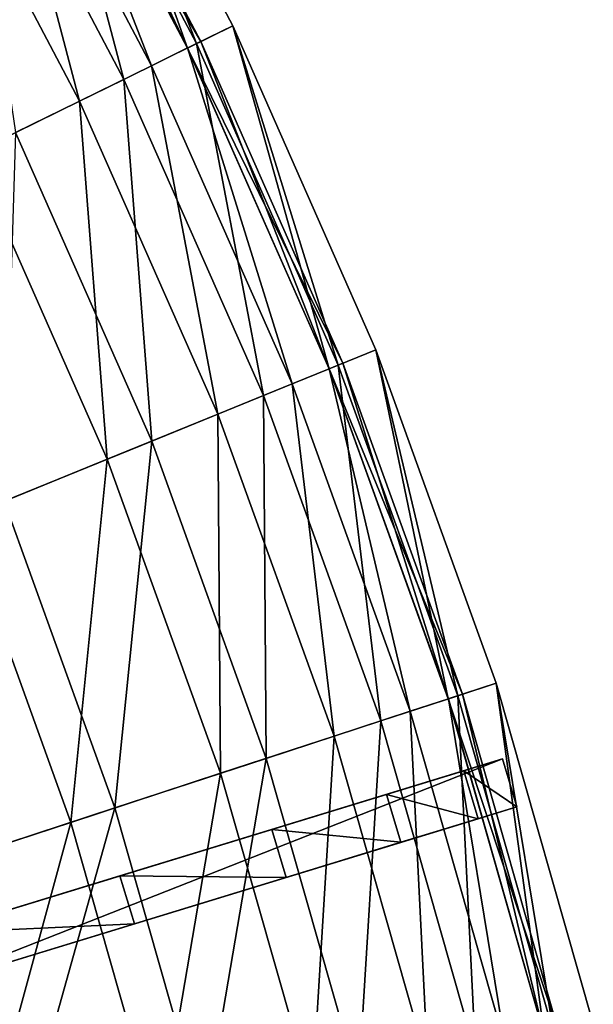
# Model space of a CAD drawing. Extents: x -1.87 to 1.98, y -1.92 to 1.96.
# Drawn here: x 1.71 to 1.93, y 0.49 to 0.87 of the extents above; entities that cross this region are included whole.
import ezdxf

# ---------------------------------------------------------------- set-up
doc = ezdxf.new("R2010")
doc.units = 0
doc.header["$MEASUREMENT"] = 0
doc.layers.get('0').update_dxf_attribs({"linetype": 'CONTINUOUS'})

msp = doc.modelspace()

# ---------------------------------------------------------------- linework, layer by layer
for points in [[(1.72647, 0.98803, 0.14361), (1.77227, 0.85988, 0.14361), (1.70977, 0.97831, 0.14361)], [(1.72647, 0.98803, 0.20658), (1.71304, 0.98021, 0.24222), (1.77566, 0.86155, 0.24222)], [(1.72647, 0.98803, 0.20658), (1.77566, 0.86155, 0.24222), (1.78961, 0.8684, 0.20658)], [(1.72647, 0.98803, 0.20658), (1.78961, 0.8684, 0.20658), (1.78961, 0.8684, 0.2034)], [(1.72647, 0.98803, 0.20658), (1.78961, 0.8684, 0.2034), (1.72647, 0.98803, 0.2034)], [(1.72647, 0.98803, 0.2034), (1.78961, 0.8684, 0.2034), (1.78961, 0.8684, 0.19832)], [(1.72647, 0.98803, 0.2034), (1.78961, 0.8684, 0.19832), (1.72647, 0.98803, 0.19832)], [(1.72647, 0.98803, 0.19832), (1.78961, 0.8684, 0.19832), (1.78961, 0.8684, 0.19832)], [(1.72647, 0.98803, 0.19832), (1.78961, 0.8684, 0.19832), (1.72647, 0.98803, 0.19832)], [(1.72647, 0.98803, 0.19832), (1.78961, 0.8684, 0.19832), (1.78961, 0.8684, 0.14615)], [(1.72647, 0.98803, 0.19832), (1.78961, 0.8684, 0.14615), (1.72647, 0.98803, 0.14615)], [(1.72647, 0.98803, 0.14615), (1.78961, 0.8684, 0.14615), (1.78961, 0.8684, 0.14488)], [(1.72647, 0.98803, 0.14615), (1.78961, 0.8684, 0.14488), (1.72647, 0.98803, 0.14488)], [(1.72647, 0.98803, 0.14488), (1.78961, 0.8684, 0.14488), (1.78961, 0.8684, 0.14361)], [(1.72647, 0.98803, 0.14488), (1.78961, 0.8684, 0.14361), (1.72647, 0.98803, 0.14361)], [(1.72647, 0.98803, 0.14361), (1.78961, 0.8684, 0.14361), (1.77227, 0.85988, 0.14361)], [(1.71304, 0.98021, 0.24222), (1.68628, 0.96465, 0.29185), (1.74789, 0.8479, 0.29185)], [(1.7098, 0.97833, 0.20623), (1.75853, 0.85313, 0.24137), (1.69653, 0.97061, 0.24137)], [(1.70977, 0.97831, 0.2034), (1.71466, 0.98116, 0.19434), (1.77735, 0.86238, 0.19434)], [(1.71466, 0.98116, 0.19434), (1.70977, 0.97831, 0.14615), (1.77227, 0.85988, 0.14615)], [(1.7098, 0.97833, 0.20623), (1.70977, 0.97831, 0.2034), (1.77227, 0.85988, 0.2034)], [(1.70977, 0.97831, 0.2034), (1.77735, 0.86238, 0.19434), (1.77227, 0.85988, 0.2034)], [(1.70977, 0.97831, 0.14615), (1.70977, 0.97831, 0.14488), (1.77227, 0.85988, 0.14488)], [(1.70977, 0.97831, 0.14615), (1.77227, 0.85988, 0.14488), (1.77227, 0.85988, 0.14615)], [(1.70977, 0.97831, 0.14488), (1.70977, 0.97831, 0.14361), (1.77227, 0.85988, 0.14361)], [(1.70977, 0.97831, 0.14488), (1.77227, 0.85988, 0.14361), (1.77227, 0.85988, 0.14488)], [(1.7098, 0.97833, 0.20623), (1.77231, 0.8599, 0.20623), (1.75853, 0.85313, 0.24137)], [(1.7098, 0.97833, 0.20623), (1.77227, 0.85988, 0.2034), (1.77231, 0.8599, 0.20623)], [(1.71304, 0.98021, 0.24222), (1.74789, 0.8479, 0.29185), (1.77566, 0.86155, 0.24222)], [(1.71466, 0.98116, 0.19434), (1.71466, 0.98116, 0.19434), (1.77735, 0.86238, 0.19434)], [(1.71466, 0.98116, 0.19434), (1.77735, 0.86238, 0.19434), (1.77735, 0.86238, 0.19434)], [(1.71466, 0.98116, 0.19434), (1.77227, 0.85988, 0.14615), (1.77735, 0.86238, 0.19434)], [(1.69653, 0.97061, 0.24137), (1.73099, 0.8396, 0.2906), (1.66999, 0.95518, 0.2906)], [(1.69653, 0.97061, 0.24137), (1.75853, 0.85313, 0.24137), (1.73099, 0.8396, 0.2906)], [(1.68628, 0.96465, 0.29185), (1.70651, 0.82757, 0.34048), (1.74789, 0.8479, 0.29185)], [(1.66999, 0.95518, 0.2906), (1.73099, 0.8396, 0.2906), (1.69002, 0.81947, 0.33874)], [(1.44977, 0.77754, 0.01624), (1.53193, 0.82176, 0.01624), (1.74732, 0.9377, 0.14736)], [(1.44977, 0.77754, 0.01624), (1.74732, 0.9377, 0.14736), (1.73368, 0.93036, 0.24208)], [(1.54087, 0.80489, 0.01624), (1.74732, 0.9377, 0.14736), (1.53193, 0.82176, 0.01624)], [(1.54087, 0.80489, 0.01624), (1.75625, 0.92083, 0.14736), (1.74732, 0.9377, 0.14736)], [(1.26215, 0.67654, 0.19827), (1.44977, 0.77754, 0.01624), (1.73368, 0.93036, 0.24208)], [(1.26215, 0.67654, 0.19827), (1.73368, 0.93036, 0.24208), (1.54656, 0.82963, 0.43227)], [(1.73368, 0.93036, 0.24208), (1.66603, 0.89395, 0.33995), (1.54656, 0.82963, 0.43227)], [(1.75625, 0.92083, 0.14736), (1.54087, 0.80489, 0.01624), (1.45871, 0.76066, 0.01624)], [(1.74261, 0.91349, 0.24208), (1.75625, 0.92083, 0.14736), (1.45871, 0.76066, 0.01624)], [(1.5555, 0.81276, 0.43227), (1.74261, 0.91349, 0.24208), (1.45871, 0.76066, 0.01624)], [(1.5555, 0.81276, 0.43227), (1.67497, 0.87707, 0.33995), (1.74261, 0.91349, 0.24208)], [(1.78961, 0.8684, 0.14361), (1.82642, 0.73735, 0.14361), (1.77227, 0.85988, 0.14361)], [(1.78961, 0.8684, 0.20658), (1.77566, 0.86155, 0.24222), (1.82992, 0.73877, 0.24222)], [(1.78961, 0.8684, 0.20658), (1.82992, 0.73877, 0.24222), (1.84431, 0.74463, 0.20658)], [(1.78961, 0.8684, 0.20658), (1.84431, 0.74463, 0.20658), (1.84431, 0.74463, 0.2034)], [(1.78961, 0.8684, 0.20658), (1.84431, 0.74463, 0.2034), (1.78961, 0.8684, 0.2034)], [(1.78961, 0.8684, 0.2034), (1.84431, 0.74463, 0.2034), (1.84431, 0.74463, 0.19832)], [(1.78961, 0.8684, 0.2034), (1.84431, 0.74463, 0.19832), (1.78961, 0.8684, 0.19832)], [(1.78961, 0.8684, 0.19832), (1.84431, 0.74463, 0.19832), (1.84431, 0.74463, 0.19832)], [(1.78961, 0.8684, 0.19832), (1.84431, 0.74463, 0.19832), (1.78961, 0.8684, 0.19832)], [(1.78961, 0.8684, 0.19832), (1.84431, 0.74463, 0.19832), (1.84431, 0.74463, 0.14615)], [(1.78961, 0.8684, 0.19832), (1.84431, 0.74463, 0.14615), (1.78961, 0.8684, 0.14615)], [(1.78961, 0.8684, 0.14615), (1.84431, 0.74463, 0.14615), (1.84431, 0.74463, 0.14488)], [(1.78961, 0.8684, 0.14615), (1.84431, 0.74463, 0.14488), (1.78961, 0.8684, 0.14488)], [(1.78961, 0.8684, 0.14488), (1.84431, 0.74463, 0.14488), (1.84431, 0.74463, 0.14361)], [(1.78961, 0.8684, 0.14488), (1.84431, 0.74463, 0.14361), (1.78961, 0.8684, 0.14361)], [(1.78961, 0.8684, 0.14361), (1.84431, 0.74463, 0.14361), (1.82642, 0.73735, 0.14361)], [(1.77566, 0.86155, 0.24222), (1.74789, 0.8479, 0.29185), (1.80127, 0.72711, 0.29185)], [(1.77227, 0.85988, 0.2034), (1.77735, 0.86238, 0.19434), (1.83167, 0.73948, 0.19434)], [(1.77735, 0.86238, 0.19434), (1.77227, 0.85988, 0.14615), (1.82642, 0.73735, 0.14615)], [(1.77566, 0.86155, 0.24222), (1.80127, 0.72711, 0.29185), (1.82992, 0.73877, 0.24222)], [(1.77735, 0.86238, 0.19434), (1.77735, 0.86238, 0.19434), (1.83167, 0.73948, 0.19434)], [(1.77735, 0.86238, 0.19434), (1.83167, 0.73948, 0.19434), (1.83167, 0.73948, 0.19434)], [(1.77735, 0.86238, 0.19434), (1.82642, 0.73735, 0.14615), (1.83167, 0.73948, 0.19434)], [(1.77231, 0.8599, 0.20623), (1.81225, 0.73158, 0.24137), (1.75853, 0.85313, 0.24137)], [(1.77231, 0.8599, 0.20623), (1.77227, 0.85988, 0.2034), (1.82642, 0.73735, 0.2034)], [(1.77227, 0.85988, 0.2034), (1.83167, 0.73948, 0.19434), (1.82642, 0.73735, 0.2034)], [(1.77227, 0.85988, 0.14615), (1.77227, 0.85988, 0.14488), (1.82642, 0.73735, 0.14488)], [(1.77227, 0.85988, 0.14615), (1.82642, 0.73735, 0.14488), (1.82642, 0.73735, 0.14615)], [(1.77227, 0.85988, 0.14488), (1.77227, 0.85988, 0.14361), (1.82642, 0.73735, 0.14361)], [(1.77227, 0.85988, 0.14488), (1.82642, 0.73735, 0.14361), (1.82642, 0.73735, 0.14488)], [(1.77231, 0.8599, 0.20623), (1.82646, 0.73736, 0.20623), (1.81225, 0.73158, 0.24137)], [(1.77231, 0.8599, 0.20623), (1.82642, 0.73735, 0.2034), (1.82646, 0.73736, 0.20623)], [(1.75853, 0.85313, 0.24137), (1.78384, 0.72001, 0.2906), (1.73099, 0.8396, 0.2906)], [(1.75853, 0.85313, 0.24137), (1.81225, 0.73158, 0.24137), (1.78384, 0.72001, 0.2906)], [(1.74789, 0.8479, 0.29185), (1.70651, 0.82757, 0.34048), (1.75859, 0.70973, 0.34048)], [(1.74789, 0.8479, 0.29185), (1.75859, 0.70973, 0.34048), (1.80127, 0.72711, 0.29185)], [(1.73099, 0.8396, 0.2906), (1.74158, 0.70281, 0.33874), (1.69002, 0.81947, 0.33874)], [(1.73099, 0.8396, 0.2906), (1.78384, 0.72001, 0.2906), (1.74158, 0.70281, 0.33874)], [(1.70651, 0.82757, 0.34048), (1.7022, 0.68678, 0.3877), (1.75859, 0.70973, 0.34048)], [(1.69002, 0.81947, 0.33874), (1.74158, 0.70281, 0.33874), (1.68576, 0.68009, 0.38549)], [(1.84431, 0.74463, 0.14361), (1.87196, 0.6113, 0.14361), (1.82642, 0.73735, 0.14361)], [(1.84431, 0.74463, 0.20658), (1.82992, 0.73877, 0.24222), (1.87555, 0.61248, 0.24222)], [(1.84431, 0.74463, 0.20658), (1.87555, 0.61248, 0.24222), (1.8903, 0.61731, 0.20658)], [(1.84431, 0.74463, 0.20658), (1.8903, 0.61731, 0.20658), (1.8903, 0.61731, 0.2034)], [(1.84431, 0.74463, 0.20658), (1.8903, 0.61731, 0.2034), (1.84431, 0.74463, 0.2034)], [(1.84431, 0.74463, 0.2034), (1.8903, 0.61731, 0.2034), (1.8903, 0.61731, 0.19832)], [(1.84431, 0.74463, 0.2034), (1.8903, 0.61731, 0.19832), (1.84431, 0.74463, 0.19832)], [(1.84431, 0.74463, 0.19832), (1.8903, 0.61731, 0.19832), (1.8903, 0.61731, 0.19832)], [(1.84431, 0.74463, 0.19832), (1.8903, 0.61731, 0.19832), (1.84431, 0.74463, 0.19832)], [(1.84431, 0.74463, 0.19832), (1.8903, 0.61731, 0.19832), (1.8903, 0.61731, 0.14615)], [(1.84431, 0.74463, 0.19832), (1.8903, 0.61731, 0.14615), (1.84431, 0.74463, 0.14615)], [(1.84431, 0.74463, 0.14615), (1.8903, 0.61731, 0.14615), (1.8903, 0.61731, 0.14488)], [(1.84431, 0.74463, 0.14615), (1.8903, 0.61731, 0.14488), (1.84431, 0.74463, 0.14488)], [(1.84431, 0.74463, 0.14488), (1.8903, 0.61731, 0.14488), (1.8903, 0.61731, 0.14361)], [(1.84431, 0.74463, 0.14488), (1.8903, 0.61731, 0.14361), (1.84431, 0.74463, 0.14361)], [(1.84431, 0.74463, 0.14361), (1.8903, 0.61731, 0.14361), (1.87196, 0.6113, 0.14361)], [(1.82992, 0.73877, 0.24222), (1.80127, 0.72711, 0.29185), (1.84616, 0.60286, 0.29185)], [(1.82646, 0.73736, 0.20623), (1.85742, 0.60655, 0.24137), (1.81225, 0.73158, 0.24137)], [(1.82642, 0.73735, 0.2034), (1.83167, 0.73948, 0.19434), (1.87734, 0.61306, 0.19434)], [(1.83167, 0.73948, 0.19434), (1.82642, 0.73735, 0.14615), (1.87196, 0.6113, 0.14615)], [(1.82646, 0.73736, 0.20623), (1.82642, 0.73735, 0.2034), (1.87196, 0.6113, 0.2034)], [(1.82642, 0.73735, 0.2034), (1.87734, 0.61306, 0.19434), (1.87196, 0.6113, 0.2034)], [(1.82642, 0.73735, 0.14615), (1.82642, 0.73735, 0.14488), (1.87196, 0.6113, 0.14488)], [(1.82642, 0.73735, 0.14615), (1.87196, 0.6113, 0.14488), (1.87196, 0.6113, 0.14615)], [(1.82642, 0.73735, 0.14488), (1.82642, 0.73735, 0.14361), (1.87196, 0.6113, 0.14361)], [(1.82642, 0.73735, 0.14488), (1.87196, 0.6113, 0.14361), (1.87196, 0.6113, 0.14488)], [(1.82646, 0.73736, 0.20623), (1.872, 0.61132, 0.20623), (1.85742, 0.60655, 0.24137)], [(1.82646, 0.73736, 0.20623), (1.87196, 0.6113, 0.2034), (1.872, 0.61132, 0.20623)], [(1.82992, 0.73877, 0.24222), (1.84616, 0.60286, 0.29185), (1.87555, 0.61248, 0.24222)], [(1.83167, 0.73948, 0.19434), (1.83167, 0.73948, 0.19434), (1.87734, 0.61306, 0.19434)], [(1.83167, 0.73948, 0.19434), (1.87734, 0.61306, 0.19434), (1.87734, 0.61306, 0.19434)], [(1.83167, 0.73948, 0.19434), (1.87196, 0.6113, 0.14615), (1.87734, 0.61306, 0.19434)], [(1.81225, 0.73158, 0.24137), (1.82828, 0.59701, 0.2906), (1.78384, 0.72001, 0.2906)], [(1.81225, 0.73158, 0.24137), (1.85742, 0.60655, 0.24137), (1.82828, 0.59701, 0.2906)], [(1.80127, 0.72711, 0.29185), (1.75859, 0.70973, 0.34048), (1.80237, 0.58853, 0.34048)], [(1.80127, 0.72711, 0.29185), (1.80237, 0.58853, 0.34048), (1.84616, 0.60286, 0.29185)], [(1.78384, 0.72001, 0.2906), (1.78493, 0.58282, 0.33874), (1.74158, 0.70281, 0.33874)], [(1.78384, 0.72001, 0.2906), (1.82828, 0.59701, 0.2906), (1.78493, 0.58282, 0.33874)], [(1.75859, 0.70973, 0.34048), (1.7022, 0.68678, 0.3877), (1.74454, 0.56959, 0.3877)], [(1.75859, 0.70973, 0.34048), (1.74454, 0.56959, 0.3877), (1.80237, 0.58853, 0.34048)], [(1.74158, 0.70281, 0.33874), (1.72767, 0.56407, 0.38549), (1.68576, 0.68009, 0.38549)], [(1.74158, 0.70281, 0.33874), (1.78493, 0.58282, 0.33874), (1.72767, 0.56407, 0.38549)], [(1.7022, 0.68678, 0.3877), (1.67313, 0.54622, 0.43315), (1.74454, 0.56959, 0.3877)], [(1.68576, 0.68009, 0.38549), (1.72767, 0.56407, 0.38549), (1.6579, 0.54127, 0.43001)], [(1.8903, 0.61731, 0.14361), (1.90866, 0.48237, 0.14361), (1.87196, 0.6113, 0.14361)], [(1.8903, 0.61731, 0.20658), (1.87555, 0.61248, 0.24222), (1.91232, 0.48329, 0.24222)], [(1.8903, 0.61731, 0.20658), (1.91232, 0.48329, 0.24222), (1.92737, 0.48707, 0.20658)], [(1.8903, 0.61731, 0.20658), (1.92737, 0.48707, 0.20658), (1.92737, 0.48707, 0.2034)], [(1.8903, 0.61731, 0.20658), (1.92737, 0.48707, 0.2034), (1.8903, 0.61731, 0.2034)], [(1.8903, 0.61731, 0.2034), (1.92737, 0.48707, 0.2034), (1.92737, 0.48707, 0.19832)], [(1.8903, 0.61731, 0.2034), (1.92737, 0.48707, 0.19832), (1.8903, 0.61731, 0.19832)], [(1.8903, 0.61731, 0.19832), (1.92737, 0.48707, 0.19832), (1.92737, 0.48707, 0.19832)], [(1.8903, 0.61731, 0.19832), (1.92737, 0.48707, 0.19832), (1.8903, 0.61731, 0.19832)], [(1.8903, 0.61731, 0.19832), (1.92737, 0.48707, 0.19832), (1.92737, 0.48707, 0.14615)], [(1.8903, 0.61731, 0.19832), (1.92737, 0.48707, 0.14615), (1.8903, 0.61731, 0.14615)], [(1.8903, 0.61731, 0.14615), (1.92737, 0.48707, 0.14615), (1.92737, 0.48707, 0.14488)], [(1.8903, 0.61731, 0.14615), (1.92737, 0.48707, 0.14488), (1.8903, 0.61731, 0.14488)], [(1.8903, 0.61731, 0.14488), (1.92737, 0.48707, 0.14488), (1.92737, 0.48707, 0.14361)], [(1.8903, 0.61731, 0.14488), (1.92737, 0.48707, 0.14361), (1.8903, 0.61731, 0.14361)], [(1.8903, 0.61731, 0.14361), (1.92737, 0.48707, 0.14361), (1.90866, 0.48237, 0.14361)], [(1.87196, 0.6113, 0.2034), (1.87734, 0.61306, 0.19434), (1.91414, 0.48375, 0.19434)], [(1.87734, 0.61306, 0.19434), (1.87196, 0.6113, 0.14615), (1.90866, 0.48237, 0.14615)], [(1.87734, 0.61306, 0.19434), (1.87734, 0.61306, 0.19434), (1.91414, 0.48375, 0.19434)], [(1.87734, 0.61306, 0.19434), (1.91414, 0.48375, 0.19434), (1.91414, 0.48375, 0.19434)], [(1.87734, 0.61306, 0.19434), (1.90866, 0.48237, 0.14615), (1.91414, 0.48375, 0.19434)], [(1.87555, 0.61248, 0.24222), (1.84616, 0.60286, 0.29185), (1.88234, 0.47576, 0.29185)], [(1.872, 0.61132, 0.20623), (1.89382, 0.47864, 0.24137), (1.85742, 0.60655, 0.24137)], [(1.872, 0.61132, 0.20623), (1.87196, 0.6113, 0.2034), (1.90866, 0.48237, 0.2034)], [(1.87196, 0.6113, 0.2034), (1.91414, 0.48375, 0.19434), (1.90866, 0.48237, 0.2034)], [(1.87196, 0.6113, 0.14615), (1.87196, 0.6113, 0.14488), (1.90866, 0.48237, 0.14488)], [(1.87196, 0.6113, 0.14615), (1.90866, 0.48237, 0.14488), (1.90866, 0.48237, 0.14615)], [(1.87196, 0.6113, 0.14488), (1.87196, 0.6113, 0.14361), (1.90866, 0.48237, 0.14361)], [(1.87196, 0.6113, 0.14488), (1.90866, 0.48237, 0.14361), (1.90866, 0.48237, 0.14488)], [(1.872, 0.61132, 0.20623), (1.9087, 0.48238, 0.20623), (1.89382, 0.47864, 0.24137)], [(1.872, 0.61132, 0.20623), (1.90866, 0.48237, 0.2034), (1.9087, 0.48238, 0.20623)], [(1.87555, 0.61248, 0.24222), (1.88234, 0.47576, 0.29185), (1.91232, 0.48329, 0.24222)], [(1.85742, 0.60655, 0.24137), (1.86409, 0.47118, 0.2906), (1.82828, 0.59701, 0.2906)], [(1.85742, 0.60655, 0.24137), (1.89382, 0.47864, 0.24137), (1.86409, 0.47118, 0.2906)], [(1.84616, 0.60286, 0.29185), (1.80237, 0.58853, 0.34048), (1.83766, 0.46454, 0.34048)], [(1.84616, 0.60286, 0.29185), (1.83766, 0.46454, 0.34048), (1.88234, 0.47576, 0.29185)], [(1.82828, 0.59701, 0.2906), (1.81987, 0.46007, 0.33874), (1.78493, 0.58282, 0.33874)], [(1.82828, 0.59701, 0.2906), (1.86409, 0.47118, 0.2906), (1.81987, 0.46007, 0.33874)], [(1.56987, 0.48965, 0.01624), (1.65899, 0.51689, 0.01624), (1.89263, 0.58832, 0.14736)], [(1.56987, 0.48965, 0.01624), (1.89263, 0.58832, 0.14736), (1.87784, 0.58379, 0.24208)], [(1.66448, 0.49859, 0.01624), (1.89263, 0.58832, 0.14736), (1.65899, 0.51689, 0.01624)], [(1.66448, 0.49859, 0.01624), (1.89813, 0.57001, 0.14736), (1.89263, 0.58832, 0.14736)], [(1.80237, 0.58853, 0.34048), (1.74454, 0.56959, 0.3877), (1.77866, 0.44972, 0.3877)], [(1.80237, 0.58853, 0.34048), (1.77866, 0.44972, 0.3877), (1.83766, 0.46454, 0.34048)], [(1.89263, 0.58832, 0.14736), (1.89263, 0.58832, 0.20658), (1.87784, 0.58379, 0.24208)], [(1.89813, 0.57001, 0.20658), (1.87784, 0.58379, 0.24208), (1.89263, 0.58832, 0.20658)], [(1.89813, 0.57001, 0.14736), (1.89813, 0.57001, 0.20658), (1.89263, 0.58832, 0.20658)], [(1.89813, 0.57001, 0.14736), (1.89263, 0.58832, 0.20658), (1.89263, 0.58832, 0.14736)], [(1.36633, 0.42743, 0.19827), (1.56987, 0.48965, 0.01624), (1.87784, 0.58379, 0.24208)], [(1.36633, 0.42743, 0.19827), (1.87784, 0.58379, 0.24208), (1.67486, 0.52175, 0.43227)], [(1.87784, 0.58379, 0.24208), (1.80446, 0.56136, 0.33995), (1.67486, 0.52175, 0.43227)], [(1.87784, 0.58379, 0.24208), (1.84837, 0.57479, 0.29152), (1.80446, 0.56136, 0.33995)], [(1.88333, 0.56549, 0.24208), (1.84837, 0.57479, 0.29152), (1.87784, 0.58379, 0.24208)], [(1.89813, 0.57001, 0.20658), (1.88333, 0.56549, 0.24208), (1.87784, 0.58379, 0.24208)], [(1.78493, 0.58282, 0.33874), (1.76145, 0.44539, 0.38549), (1.72767, 0.56407, 0.38549)], [(1.78493, 0.58282, 0.33874), (1.81987, 0.46007, 0.33874), (1.76145, 0.44539, 0.38549)], [(1.85386, 0.55648, 0.29152), (1.80446, 0.56136, 0.33995), (1.84837, 0.57479, 0.29152)], [(1.88333, 0.56549, 0.24208), (1.85386, 0.55648, 0.29152), (1.84837, 0.57479, 0.29152)], [(1.89813, 0.57001, 0.14736), (1.66448, 0.49859, 0.01624), (1.57536, 0.47134, 0.01624)], [(1.88333, 0.56549, 0.24208), (1.89813, 0.57001, 0.14736), (1.57536, 0.47134, 0.01624)], [(1.74454, 0.56959, 0.3877), (1.67313, 0.54622, 0.43315), (1.7058, 0.43141, 0.43315)], [(1.74454, 0.56959, 0.3877), (1.7058, 0.43141, 0.43315), (1.77866, 0.44972, 0.3877)], [(1.88333, 0.56549, 0.24208), (1.89813, 0.57001, 0.20658), (1.89813, 0.57001, 0.14736)], [(1.68035, 0.50344, 0.43227), (1.88333, 0.56549, 0.24208), (1.57536, 0.47134, 0.01624)], [(1.68035, 0.50344, 0.43227), (1.80996, 0.54305, 0.33995), (1.88333, 0.56549, 0.24208)], [(1.80996, 0.54305, 0.33995), (1.85386, 0.55648, 0.29152), (1.88333, 0.56549, 0.24208)], [(1.72767, 0.56407, 0.38549), (1.69032, 0.42755, 0.42999), (1.6579, 0.54127, 0.43001)], [(1.80446, 0.56136, 0.33995), (1.74647, 0.54364, 0.387), (1.67486, 0.52175, 0.43227)], [(1.72767, 0.56407, 0.38549), (1.76145, 0.44539, 0.38549), (1.69032, 0.42755, 0.42999)], [(1.80996, 0.54305, 0.33995), (1.74647, 0.54364, 0.387), (1.80446, 0.56136, 0.33995)], [(1.85386, 0.55648, 0.29152), (1.80996, 0.54305, 0.33995), (1.80446, 0.56136, 0.33995)], [(1.75196, 0.52533, 0.387), (1.67486, 0.52175, 0.43227), (1.74647, 0.54364, 0.387)], [(1.68035, 0.50344, 0.43227), (1.75196, 0.52533, 0.387), (1.80996, 0.54305, 0.33995)], [(1.80996, 0.54305, 0.33995), (1.75196, 0.52533, 0.387), (1.74647, 0.54364, 0.387)], [(1.75196, 0.52533, 0.387), (1.68035, 0.50344, 0.43227), (1.67486, 0.52175, 0.43227)]]:
    msp.add_3dface(points)

doc.saveas('drawing.dxf')
